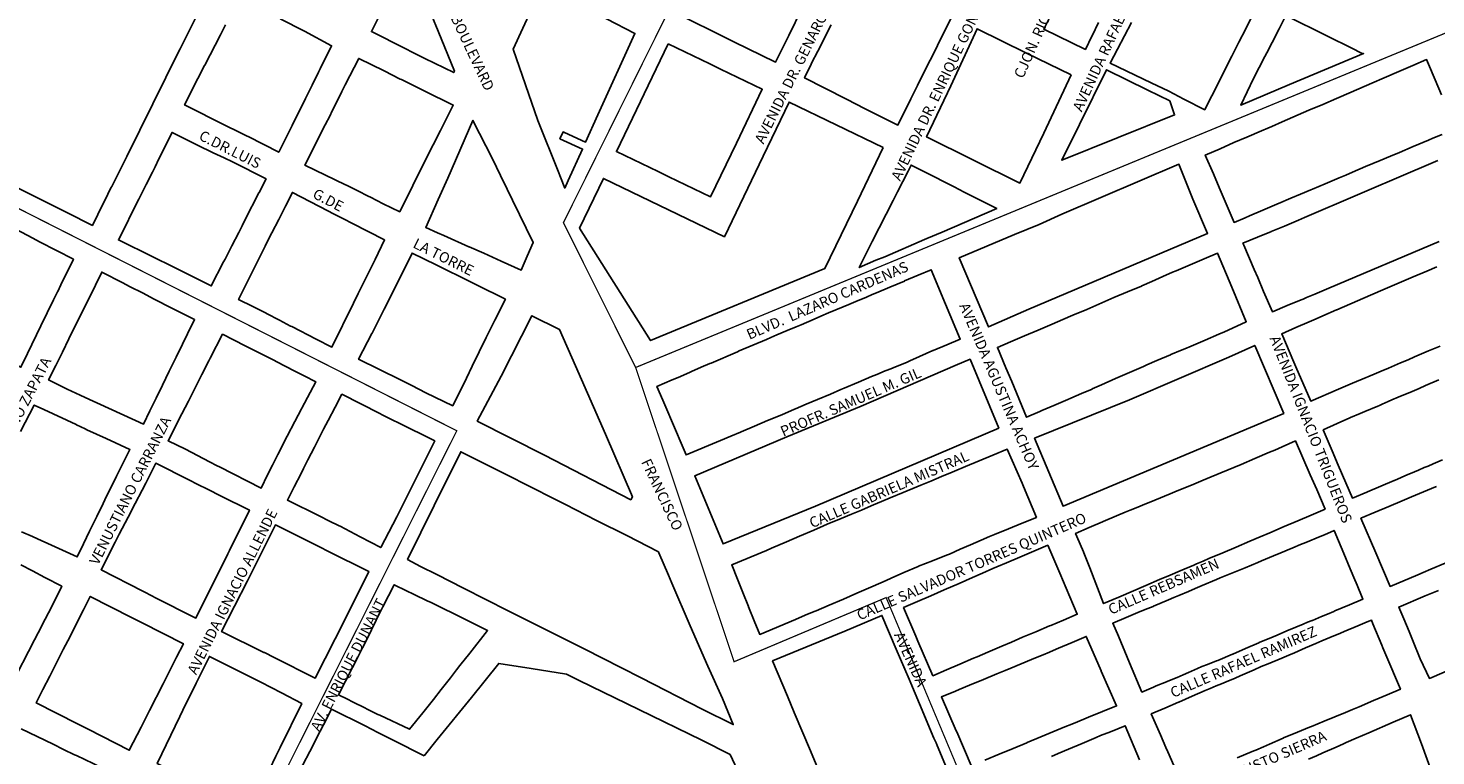
# Model space of a CAD drawing. Units: millimetres. Extents: x 803 to 1314, y 1937 to 2277.
# Drawn here: x 1251 to 1264, y 2206 to 2212 of the extents above; entities that cross this region are included whole.
import ezdxf
from ezdxf.enums import TextEntityAlignment as Align

# ---------------------------------------------------------------- set-up
doc = ezdxf.new("R2010")
doc.units = ezdxf.units.MM
for name, color, linetype in [('0AP', 5, 'Continuous'), ('ID-CALLES', 7, 'Continuous'), ('MANZANA', 3, 'Continuous')]:
    doc.layers.add(name, color=color, linetype=linetype)
doc.styles.add('_STYLE', font='ROMANT.shx', dxfattribs={"height": 16.5})
doc.styles.add('ARIAL', font='arial.ttf')
doc.linetypes.add('OCHOEX', pattern='A,7.5,[" X ",ARIAL,S=1.2,R=0,X=0,Y=-0.57],0', length=7.5)
doc.linetypes.add('SEISEX', pattern='A,7.5,[" / ",ARIAL,S=1.2,R=0,X=0,Y=-0.57],0', length=7.5)

msp = doc.modelspace()

# ---------------------------------------------------------------- linework, layer by layer
at = {"layer": '0AP', "color": 5, "linetype": 'OCHOEX', "ltscale": 5, "const_width": 0.0115}
msp.add_lwpolyline([(1261.443, 2222.329), (1255.673, 2210.714), (1256.333, 2209.391)], dxfattribs=at)
at = {"layer": '0AP', "color": 5, "linetype": 'SEISEX', "ltscale": 4, "const_width": 0.0115}
for points in [[(1260.049, 2203.891), (1258.623, 2207.289), (1257.233, 2206.703), (1256.333, 2209.391), (1266.084, 2213.415)], [(1247.005, 2212.712), (1254.698, 2208.813), (1250.787, 2201.052), (1250.825, 2200.667), (1253.917, 2201.006), (1254.558, 2201.11)]]:
    msp.add_lwpolyline(points, dxfattribs=at)
at = {"layer": 'MANZANA', "color": 252}
for points in [[(1250.44, 2211.153), (1250.78, 2210.983), (1251.016, 2210.864), (1251.132, 2210.807), (1251.367, 2210.689), (1251.466, 2210.888), (1251.481, 2210.918), (1251.537, 2211.031), (1251.544, 2211.045), (1251.681, 2211.319), (1252.158, 2212.28), (1252.17, 2212.303), (1252.468, 2212.903), (1251.636, 2213.33), (1251.518, 2213.39), (1250.994, 2213.647), (1250.683, 2213.032)], [(1257.618, 2213.393), (1257.239, 2213.581), (1257.058, 2213.214), (1256.997, 2213.092), (1256.751, 2212.605), (1257.134, 2212.415), (1257.232, 2212.367), (1257.611, 2212.179), (1257.672, 2212.302), (1257.732, 2212.424), (1257.853, 2212.668), (1257.914, 2212.791), (1257.974, 2212.913), (1258.035, 2213.035), (1258.095, 2213.157), (1257.716, 2213.345), (1257.618, 2213.393)], [(1254.469, 2212.604), (1254.484, 2212.633), (1254.484, 2212.634), (1254.331, 2212.973), (1254.257, 2213.131), (1254.218, 2213.048), (1254.206, 2213.022), (1254.049, 2212.723), (1253.917, 2212.46), (1254.225, 2212.304), (1254.297, 2212.268), (1254.407, 2212.214), (1254.67, 2212.085), (1254.676, 2212.097), (1254.527, 2212.463), (1254.469, 2212.604)], [(1256.068, 2212.576), (1256.327, 2212.443), (1255.988, 2211.698), (1255.876, 2211.45), (1255.683, 2211.537), (1255.67, 2211.543), (1255.641, 2211.481), (1255.848, 2211.387), (1255.716, 2211.098), (1255.685, 2211.03), (1255.645, 2211.131), (1255.624, 2211.184), (1255.438, 2211.648), (1255.213, 2212.298), (1255.477, 2212.879), (1255.792, 2212.718), (1256.068, 2212.576)], [(1260.865, 2212.542), (1260.802, 2212.421), (1260.739, 2212.298), (1260.672, 2212.17), (1260.816, 2212.101), (1261.051, 2211.989), (1261.15, 2211.942), (1261.207, 2211.914), (1261.343, 2211.843), (1261.536, 2211.746), (1261.54, 2211.755), (1261.599, 2211.872), (1261.663, 2211.997), (1261.723, 2212.116), (1261.783, 2212.236), (1261.847, 2212.362), (1261.91, 2212.486), (1262.031, 2212.727)], [(1260.565, 2212.542), (1260.505, 2212.421), (1260.504, 2212.419), (1260.444, 2212.297), (1260.064, 2212.482), (1260.125, 2212.603)], [(1262.151, 2212.361), (1262.215, 2212.484), (1262.278, 2212.607), (1262.657, 2212.418), (1262.88, 2212.307), (1262.968, 2212.264), (1262.987, 2212.259), (1262.311, 2211.976), (1261.864, 2211.788), (1261.981, 2212.031), (1262.086, 2212.233), (1262.102, 2212.265), (1262.151, 2212.361)], [(1253.083, 2212.576), (1253.307, 2212.462), (1253.554, 2212.331), (1253.45, 2212.12), (1253.435, 2212.088), (1253.376, 2211.969), (1253.316, 2211.848), (1253.316, 2211.847), (1253.193, 2211.603), (1253.193, 2211.602), (1253.071, 2211.358), (1252.79, 2211.5), (1252.783, 2211.503), (1252.689, 2211.55), (1252.595, 2211.596), (1252.591, 2211.598), (1252.21, 2211.789), (1252.332, 2212.03), (1252.393, 2212.151), (1252.395, 2212.153)], [(1252.395, 2212.153), (1252.538, 2212.43), (1252.585, 2212.52)], [(1259.213, 2212.579), (1259.093, 2212.334), (1259.079, 2212.306), (1258.972, 2212.091), (1258.91, 2211.968), (1258.907, 2211.962), (1258.849, 2211.845), (1258.731, 2211.606), (1258.419, 2211.76), (1258.354, 2211.793), (1258.254, 2211.844), (1258.253, 2211.845), (1257.877, 2212.037), (1257.938, 2212.161), (1257.942, 2212.171), (1257.998, 2212.28), (1258.052, 2212.386), (1258.057, 2212.398), (1258.12, 2212.522)], [(1260.313, 2212.064), (1259.907, 2212.262), (1259.455, 2212.485), (1259.213, 2211.965), (1258.992, 2211.498), (1259.846, 2211.076), (1260.063, 2211.533), (1260.313, 2212.064)], [(1256.63, 2212.347), (1257.011, 2212.164), (1257.109, 2212.116), (1257.49, 2211.933), (1257.254, 2211.441), (1257.017, 2210.95), (1256.636, 2211.133), (1256.538, 2211.18), (1256.157, 2211.364), (1256.63, 2212.347)], [(1254.181, 2212.026), (1254.192, 2212.021), (1254.283, 2211.977), (1254.4, 2211.919), (1254.665, 2211.788), (1254.55, 2211.557), (1254.483, 2211.426), (1254.414, 2211.293), (1254.176, 2210.814), (1254.026, 2210.887), (1253.909, 2210.946), (1253.887, 2210.957), (1253.793, 2211.004), (1253.689, 2211.056), (1253.682, 2211.059), (1253.31, 2211.239), (1253.43, 2211.48), (1253.447, 2211.514), (1253.495, 2211.607), (1253.539, 2211.692), (1253.557, 2211.729), (1253.617, 2211.849), (1253.648, 2211.911), (1253.679, 2211.972), (1253.802, 2212.214), (1254.035, 2212.101), (1254.181, 2212.026)], [(1263.309, 2212.094), (1263.437, 2212.149), (1263.564, 2212.204), (1263.582, 2212.161), (1263.642, 2212.019), (1263.7, 2211.882)], [(1260.39, 2211.61), (1260.636, 2212.111), (1261.016, 2211.924), (1261.215, 2211.826), (1261.26, 2211.698), (1260.229, 2211.284), (1260.39, 2211.61)], [(1263.706, 2211.521), (1263.621, 2211.485), (1263.582, 2211.469), (1263.442, 2211.41), (1263.316, 2211.356), (1263.233, 2211.321), (1263.139, 2211.282), (1263.006, 2211.226), (1262.886, 2211.175), (1262.825, 2211.149), (1262.764, 2211.123), (1262.678, 2211.087), (1262.636, 2211.069), (1262.579, 2211.045), (1262.521, 2211.021), (1262.506, 2211.014), (1262.412, 2210.975), (1262.322, 2210.937), (1262.302, 2210.928), (1262.232, 2210.898), (1262.193, 2210.882), (1262.066, 2210.828), (1261.945, 2210.776), (1261.906, 2210.759), (1261.804, 2210.716), (1261.786, 2210.758), (1261.668, 2211.034), (1261.614, 2211.161), (1261.54, 2211.332), (1261.676, 2211.39), (1261.802, 2211.445), (1261.919, 2211.495), (1262.054, 2211.554), (1262.111, 2211.578), (1262.148, 2211.594), (1262.242, 2211.635), (1262.488, 2211.741), (1262.614, 2211.795), (1262.739, 2211.849), (1262.875, 2211.907), (1263.063, 2211.988), (1263.176, 2212.037), (1263.309, 2212.094)], [(1258.597, 2211.401), (1257.736, 2211.815), (1257.5, 2211.323), (1257.145, 2210.585), (1256.039, 2211.118), (1255.82, 2210.664), (1256.469, 2209.637), (1258.064, 2210.294), (1258.36, 2210.909), (1258.597, 2211.401)], [(1255.098, 2211.144), (1255.158, 2211.021), (1255.208, 2210.92), (1255.397, 2210.533), (1255.342, 2210.407), (1255.287, 2210.281), (1255.105, 2210.363), (1254.944, 2210.434), (1254.811, 2210.492), (1254.808, 2210.494), (1254.579, 2210.596), (1254.523, 2210.621), (1254.415, 2210.67), (1254.529, 2210.927), (1254.615, 2211.12), (1254.846, 2211.648), (1255.024, 2211.296), (1255.098, 2211.144)], [(1252.471, 2211.353), (1252.572, 2211.305), (1252.647, 2211.269), (1252.954, 2211.114), (1252.891, 2210.99), (1252.889, 2210.986), (1252.765, 2210.742), (1252.736, 2210.686), (1252.705, 2210.624), (1252.642, 2210.503), (1252.58, 2210.382), (1252.566, 2210.355), (1252.453, 2210.136), (1252.295, 2210.216), (1252.081, 2210.323), (1252.043, 2210.342), (1251.981, 2210.373), (1251.858, 2210.433), (1251.798, 2210.462), (1251.735, 2210.492), (1251.605, 2210.557), (1251.687, 2210.719), (1251.708, 2210.766), (1251.726, 2210.802), (1251.78, 2210.906), (1251.79, 2210.928), (1251.852, 2211.051), (1251.859, 2211.064), (1251.915, 2211.175), (1251.94, 2211.225), (1251.975, 2211.297), (1252.025, 2211.398), (1252.033, 2211.414), (1252.095, 2211.538), (1252.327, 2211.422), (1252.471, 2211.353)], [(1258.967, 2211.182), (1259.054, 2211.138), (1259.084, 2211.123), (1259.136, 2211.097), (1259.225, 2211.051), (1259.308, 2211.008), (1259.319, 2211.002), (1259.634, 2210.843), (1259.134, 2210.628), (1258.994, 2210.568), (1258.975, 2210.56), (1258.61, 2210.402), (1258.53, 2210.372), (1258.377, 2210.303), (1258.493, 2210.537), (1258.495, 2210.542), (1258.688, 2210.917), (1258.728, 2210.997), (1258.776, 2211.091), (1258.823, 2211.185), (1258.826, 2211.191), (1258.851, 2211.24), (1258.967, 2211.182)], [(1261.428, 2210.93), (1261.299, 2211.248), (1260.23, 2210.792), (1260.021, 2210.696), (1259.795, 2210.607), (1259.292, 2210.394), (1259.56, 2209.761), (1259.926, 2209.924), (1261.562, 2210.616), (1261.428, 2210.93)], [(1263.678, 2210.542), (1262.669, 2210.116), (1262.541, 2210.062), (1262.465, 2210.029), (1262.434, 2210.016), (1262.417, 2210.009), (1262.289, 2209.956), (1262.154, 2209.9), (1262.074, 2210.086), (1262.02, 2210.213), (1261.988, 2210.287), (1261.893, 2210.508), (1261.885, 2210.528), (1262.018, 2210.582), (1262.085, 2210.609), (1262.14, 2210.631), (1262.144, 2210.632), (1262.265, 2210.683), (1262.391, 2210.737), (1262.448, 2210.762), (1263.416, 2211.174), (1263.537, 2211.226), (1263.666, 2211.281)], [(1253.571, 2210.795), (1253.668, 2210.746), (1253.74, 2210.709), (1254.038, 2210.556), (1253.951, 2210.378), (1253.92, 2210.316), (1253.858, 2210.19), (1253.798, 2210.066), (1253.755, 2209.98), (1253.556, 2209.577), (1253.413, 2209.649), (1253.189, 2209.765), (1253.178, 2209.77), (1253.077, 2209.823), (1252.958, 2209.884), (1252.954, 2209.887), (1252.833, 2209.947), (1252.704, 2210.012), (1252.762, 2210.134), (1252.762, 2210.135), (1252.824, 2210.257), (1252.947, 2210.5), (1253.002, 2210.611), (1253.008, 2210.622), (1253.07, 2210.744), (1253.132, 2210.865), (1253.195, 2210.99), (1253.519, 2210.822), (1253.571, 2210.795)], [(1251.079, 2210.145), (1251.05, 2210.085), (1251.048, 2210.081), (1251.012, 2210.008), (1250.897, 2209.771), (1250.775, 2209.52), (1250.713, 2209.393), (1250.657, 2209.422), (1250.575, 2209.465), (1250.333, 2209.593), (1249.858, 2209.843), (1250.201, 2210.526), (1250.304, 2210.731), (1250.348, 2210.823), (1250.821, 2210.573), (1250.883, 2210.539), (1251.193, 2210.38), (1251.079, 2210.145)], [(1253.923, 2209.704), (1254.034, 2209.925), (1254.115, 2210.086), (1254.289, 2210.436), (1254.511, 2210.328), (1254.83, 2210.17), (1254.877, 2210.146), (1255.143, 2210.015), (1255.047, 2209.822), (1254.968, 2209.664), (1254.84, 2209.404), (1254.786, 2209.294), (1254.661, 2209.041), (1254.416, 2209.161), (1254.288, 2209.225), (1254.195, 2209.272), (1254.183, 2209.277), (1253.801, 2209.467), (1253.921, 2209.701), (1253.923, 2209.704)], [(1261.529, 2210.384), (1261.402, 2210.33), (1261.273, 2210.275), (1261.241, 2210.261), (1261.152, 2210.222), (1261.052, 2210.177), (1260.96, 2210.137), (1260.956, 2210.135), (1260.828, 2210.081), (1260.705, 2210.029), (1260.457, 2209.922), (1260.33, 2209.868), (1260.238, 2209.828), (1260.142, 2209.787), (1260.14, 2209.786), (1260.013, 2209.732), (1259.887, 2209.679), (1259.761, 2209.626), (1259.64, 2209.574), (1259.718, 2209.387), (1259.771, 2209.264), (1259.907, 2208.937), (1260.029, 2208.989), (1260.047, 2208.997), (1260.155, 2209.043), (1260.283, 2209.098), (1260.312, 2209.11), (1260.408, 2209.152), (1260.505, 2209.194), (1260.507, 2209.195), (1260.592, 2209.233), (1260.719, 2209.29), (1260.847, 2209.344), (1260.848, 2209.345), (1260.975, 2209.401), (1261.005, 2209.414), (1261.098, 2209.454), (1261.221, 2209.508), (1261.224, 2209.509), (1261.314, 2209.545), (1261.352, 2209.56), (1261.412, 2209.586), (1261.54, 2209.641), (1261.665, 2209.695), (1261.717, 2209.718), (1261.789, 2209.751), (1261.915, 2209.809), (1261.783, 2210.124), (1261.651, 2210.436), (1261.529, 2210.384)], [(1258.79, 2210.181), (1258.791, 2210.182), (1258.916, 2210.234), (1259.035, 2210.284), (1259.166, 2209.969), (1259.301, 2209.651), (1259.178, 2209.599), (1259.053, 2209.546), (1259.05, 2209.545), (1258.928, 2209.49), (1258.841, 2209.452), (1258.808, 2209.438), (1258.71, 2209.397), (1258.665, 2209.378), (1258.622, 2209.364), (1258.614, 2209.361), (1258.537, 2209.328), (1258.49, 2209.308), (1258.371, 2209.257), (1258.239, 2209.202), (1258.208, 2209.189), (1258.113, 2209.148), (1257.994, 2209.098), (1257.893, 2209.055), (1257.795, 2209.014), (1257.785, 2209.01), (1257.668, 2208.96), (1257.539, 2208.906), (1257.42, 2208.855), (1257.297, 2208.803), (1257.292, 2208.801), (1257.202, 2208.763), (1257.108, 2208.724), (1256.794, 2208.592), (1256.651, 2208.929), (1256.636, 2208.966), (1256.581, 2209.094), (1256.528, 2209.218), (1256.666, 2209.277), (1256.723, 2209.301), (1256.824, 2209.346), (1256.843, 2209.354), (1256.932, 2209.393), (1257.011, 2209.426), (1257.023, 2209.431), (1257.264, 2209.535), (1257.28, 2209.542), (1257.405, 2209.595), (1257.529, 2209.648), (1257.57, 2209.666), (1257.623, 2209.688), (1257.719, 2209.728), (1257.8, 2209.762), (1257.847, 2209.782), (1257.966, 2209.834), (1258.026, 2209.86), (1258.096, 2209.889), (1258.231, 2209.945), (1258.283, 2209.967), (1258.345, 2209.993), (1258.443, 2210.035), (1258.496, 2210.058), (1258.534, 2210.074), (1258.656, 2210.125), (1258.79, 2210.181)], [(1263.657, 2210.31), (1263.565, 2210.272), (1263.44, 2210.219), (1263.313, 2210.165), (1263.184, 2210.111), (1263.051, 2210.053), (1262.932, 2210.001)], [(1251.645, 2210.164), (1251.707, 2210.132), (1251.83, 2210.069), (1251.927, 2210.019), (1252.1, 2209.931), (1252.119, 2209.922), (1252.203, 2209.879), (1252.301, 2209.829), (1252.237, 2209.699), (1252.191, 2209.604), (1252.133, 2209.486), (1252.069, 2209.356), (1252.007, 2209.23), (1251.95, 2209.112), (1251.892, 2208.994), (1251.833, 2208.873), (1251.44, 2209.053), (1251.341, 2209.099), (1251.254, 2209.139), (1251.137, 2209.193), (1251.05, 2209.237), (1250.967, 2209.278), (1251.032, 2209.409), (1251.068, 2209.483), (1251.093, 2209.532), (1251.152, 2209.652), (1251.214, 2209.779), (1251.336, 2210.025), (1251.453, 2210.262), (1251.645, 2210.164)], [(1262.932, 2210.001), (1262.742, 2209.919), (1262.741, 2209.918), (1262.616, 2209.864), (1262.553, 2209.837), (1262.489, 2209.809), (1262.367, 2209.756), (1262.239, 2209.7), (1262.351, 2209.439), (1262.369, 2209.397), (1262.504, 2209.084), (1262.759, 2209.192), (1262.887, 2209.247), (1263.01, 2209.299), (1263.011, 2209.299), (1263.026, 2209.306), (1263.105, 2209.339), (1263.147, 2209.357), (1263.215, 2209.386), (1263.325, 2209.433), (1263.394, 2209.462), (1263.454, 2209.488), (1263.582, 2209.542), (1263.688, 2209.587)], [(1255.783, 2209.405), (1255.638, 2209.738), (1255.384, 2209.863), (1255.103, 2209.311), (1254.885, 2208.901), (1255.5, 2208.591), (1256.289, 2208.183), (1256.303, 2208.209), (1256.058, 2208.783), (1255.783, 2209.405)], [(1253.031, 2209.454), (1252.933, 2209.504), (1252.765, 2209.59), (1252.557, 2209.695), (1252.444, 2209.477), (1252.432, 2209.453), (1252.368, 2209.326), (1252.309, 2209.21), (1252.249, 2209.09), (1252.245, 2209.084), (1252.185, 2208.968), (1252.059, 2208.722), (1252.219, 2208.645), (1252.438, 2208.53), (1252.507, 2208.494), (1252.529, 2208.483), (1252.91, 2208.289), (1252.969, 2208.409), (1253.013, 2208.5), (1253.063, 2208.597), (1253.148, 2208.763), (1253.218, 2208.897), (1253.279, 2209.012), (1253.282, 2209.019), (1253.41, 2209.259), (1253.302, 2209.314), (1253.219, 2209.357), (1253.046, 2209.447), (1253.031, 2209.454)], [(1261.756, 2209.486), (1261.992, 2209.593), (1262.258, 2208.972), (1260.241, 2208.124), (1259.98, 2208.744), (1260.848, 2209.096), (1261.756, 2209.486)], [(1259.253, 2209.408), (1258.396, 2209.039), (1257.715, 2208.758), (1256.874, 2208.4), (1257.133, 2207.779), (1257.976, 2208.124), (1259.653, 2208.838), (1259.39, 2209.466), (1259.253, 2209.408)], [(1263.676, 2209.278), (1263.555, 2209.225), (1263.495, 2209.198), (1263.432, 2209.172), (1263.305, 2209.119), (1263.246, 2209.095), (1263.212, 2209.08), (1263.157, 2209.055), (1263.132, 2209.044), (1263.118, 2209.039), (1262.999, 2208.988), (1262.956, 2208.97), (1262.869, 2208.933), (1262.863, 2208.93), (1262.745, 2208.878), (1262.619, 2208.821), (1262.708, 2208.609), (1262.747, 2208.519), (1262.796, 2208.407), (1262.885, 2208.198), (1263.018, 2208.253), (1263.023, 2208.255), (1263.267, 2208.358), (1263.269, 2208.358), (1263.392, 2208.414), (1263.415, 2208.424), (1263.488, 2208.454), (1263.541, 2208.476), (1263.579, 2208.491), (1263.623, 2208.51), (1263.708, 2208.547)], [(1254.12, 2208.907), (1254.015, 2208.959), (1253.994, 2208.97), (1253.648, 2209.147), (1253.586, 2209.03), (1253.521, 2208.906), (1253.479, 2208.828), (1253.457, 2208.784), (1253.396, 2208.664), (1253.337, 2208.546), (1253.297, 2208.468), (1253.274, 2208.423), (1253.211, 2208.301), (1253.149, 2208.18), (1253.446, 2208.032), (1253.528, 2207.991), (1253.622, 2207.945), (1253.633, 2207.94), (1253.816, 2207.845), (1254.003, 2207.746), (1254.149, 2208.027), (1254.334, 2208.393), (1254.497, 2208.72), (1254.16, 2208.888), (1254.12, 2208.907)], [(1250.711, 2208.806), (1250.835, 2209.047), (1250.924, 2209.006), (1251.218, 2208.869), (1251.221, 2208.867)], [(1251.221, 2208.867), (1251.301, 2208.83), (1251.317, 2208.822), (1251.494, 2208.741), (1251.71, 2208.641), (1251.588, 2208.397), (1251.48, 2208.181), (1251.464, 2208.149), (1251.408, 2208.031), (1251.407, 2208.03), (1251.344, 2207.901), (1251.341, 2207.896), (1251.286, 2207.781), (1251.228, 2207.661), (1251.061, 2207.737), (1250.993, 2207.768), (1250.865, 2207.827), (1250.82, 2207.847), (1250.719, 2207.891)], [(1254.491, 2208.129), (1254.248, 2207.637), (1254.367, 2207.573), (1254.515, 2207.499), (1254.758, 2207.376), (1255.169, 2207.169), (1255.861, 2206.821), (1256.205, 2206.646), (1256.382, 2206.556), (1256.942, 2206.271), (1257.226, 2206.129), (1257.126, 2206.366), (1256.992, 2206.663), (1256.832, 2207.032), (1256.663, 2207.422), (1256.632, 2207.493), (1256.545, 2207.697), (1256.541, 2207.706), (1256.254, 2207.855), (1255.975, 2207.993), (1255.693, 2208.138), (1255.267, 2208.353), (1255.246, 2208.364), (1255.002, 2208.486), (1254.734, 2208.621), (1254.491, 2208.129)], [(1259.473, 2208.538), (1259.598, 2208.59), (1259.728, 2208.645), (1259.865, 2208.335), (1259.878, 2208.304), (1259.997, 2208.021), (1259.867, 2207.968), (1259.741, 2207.918), (1259.612, 2207.865), (1259.568, 2207.847), (1259.491, 2207.813), (1259.395, 2207.771), (1259.3, 2207.73), (1259.203, 2207.687), (1259.176, 2207.677), (1259.047, 2207.626), (1258.918, 2207.575), (1258.915, 2207.573), (1258.786, 2207.517), (1258.669, 2207.466), (1258.623, 2207.446), (1258.574, 2207.425), (1258.483, 2207.385), (1258.356, 2207.33), (1258.232, 2207.276), (1258.103, 2207.221), (1257.982, 2207.168), (1257.966, 2207.162), (1257.884, 2207.127), (1257.793, 2207.089), (1257.467, 2206.952), (1257.417, 2207.077), (1257.366, 2207.204), (1257.365, 2207.207), (1257.314, 2207.334), (1257.265, 2207.456), (1257.212, 2207.588), (1257.528, 2207.72), (1257.574, 2207.739), (1257.711, 2207.798), (1257.832, 2207.85), (1257.961, 2207.906), (1258.05, 2207.944), (1258.085, 2207.959), (1258.213, 2208.013), (1258.305, 2208.051), (1258.397, 2208.089), (1258.514, 2208.138), (1258.523, 2208.142), (1258.66, 2208.199), (1258.778, 2208.248), (1258.904, 2208.301), (1258.941, 2208.316), (1259.03, 2208.353), (1259.13, 2208.395), (1259.226, 2208.435), (1259.248, 2208.443), (1259.349, 2208.486), (1259.473, 2208.538)], [(1262.128, 2208.616), (1262.176, 2208.637), (1262.242, 2208.666), (1262.364, 2208.72), (1262.5, 2208.409), (1262.559, 2208.275), (1262.636, 2208.098), (1262.509, 2208.043), (1262.387, 2207.991), (1262.26, 2207.937), (1262.131, 2207.882), (1262.043, 2207.845), (1261.948, 2207.804), (1261.822, 2207.751), (1261.702, 2207.699), (1261.574, 2207.645), (1261.521, 2207.622), (1261.459, 2207.596), (1261.435, 2207.585), (1261.31, 2207.532), (1261.22, 2207.494), (1261.123, 2207.453), (1260.998, 2207.399), (1260.75, 2207.293), (1260.61, 2207.234), (1260.484, 2207.56), (1260.43, 2207.699), (1260.427, 2207.707), (1260.367, 2207.848), (1260.355, 2207.875), (1260.48, 2207.93), (1260.601, 2207.982), (1260.606, 2207.984), (1260.728, 2208.035), (1260.808, 2208.068), (1260.855, 2208.087), (1260.924, 2208.115), (1260.988, 2208.142), (1261.042, 2208.164), (1261.168, 2208.216), (1261.219, 2208.237), (1261.284, 2208.264), (1261.308, 2208.273), (1261.436, 2208.326), (1261.52, 2208.361), (1261.557, 2208.376), (1261.684, 2208.428), (1261.868, 2208.506), (1261.993, 2208.559), (1262.128, 2208.616)], [(1252.426, 2208.275), (1252.324, 2208.326), (1252.255, 2208.361), (1251.946, 2208.516), (1251.856, 2208.335), (1251.822, 2208.27), (1251.759, 2208.149), (1251.694, 2208.025), (1251.612, 2207.868), (1251.574, 2207.794), (1251.446, 2207.544), (1251.827, 2207.348), (1251.923, 2207.299), (1251.933, 2207.294), (1252.313, 2207.102), (1252.605, 2207.688), (1252.62, 2207.718), (1252.802, 2208.088), (1252.539, 2208.218), (1252.426, 2208.275)], [(1263.653, 2208.303), (1263.646, 2208.3), (1263.425, 2208.208), (1263.341, 2208.172), (1263.218, 2208.121), (1263.092, 2208.068), (1262.963, 2208.014), (1263.098, 2207.699), (1263.23, 2207.391), (1263.482, 2207.497), (1263.533, 2207.519), (1263.603, 2207.549), (1263.733, 2207.604)], [(1253.519, 2207.714), (1253.448, 2207.75), (1253.419, 2207.765), (1253.04, 2207.953), (1252.785, 2207.442), (1252.548, 2206.978), (1252.934, 2206.788), (1252.94, 2206.786), (1253.028, 2206.741), (1253.403, 2206.552), (1253.587, 2206.913), (1253.652, 2207.042), (1253.895, 2207.526), (1253.519, 2207.714)], [(1262.591, 2207.847), (1262.461, 2207.793), (1262.412, 2207.773), (1262.34, 2207.743), (1262.288, 2207.721), (1262.21, 2207.689), (1262.201, 2207.685), (1262.127, 2207.654), (1262.054, 2207.624), (1262.022, 2207.61), (1261.905, 2207.561), (1261.767, 2207.505), (1261.677, 2207.469), (1261.642, 2207.454), (1261.513, 2207.399), (1261.449, 2207.372), (1261.386, 2207.345), (1261.298, 2207.308), (1261.254, 2207.289), (1261.204, 2207.268), (1261.066, 2207.21), (1261.063, 2207.209), (1261.014, 2207.19), (1260.945, 2207.161), (1260.818, 2207.107), (1260.694, 2207.054), (1260.746, 2206.937), (1260.826, 2206.744), (1260.847, 2206.693), (1260.961, 2206.425), (1261.066, 2206.471), (1261.086, 2206.479), (1261.107, 2206.488), (1261.17, 2206.513), (1261.213, 2206.531), (1261.283, 2206.559), (1261.337, 2206.583), (1261.388, 2206.606), (1261.468, 2206.64), (1261.509, 2206.658), (1261.562, 2206.678), (1261.643, 2206.71), (1261.656, 2206.715), (1261.79, 2206.772), (1261.792, 2206.773), (1261.908, 2206.823), (1262.031, 2206.877), (1262.033, 2206.878), (1262.162, 2206.931), (1262.198, 2206.945), (1262.286, 2206.984), (1262.367, 2207.019), (1262.435, 2207.046), (1262.476, 2207.063), (1262.518, 2207.08), (1262.519, 2207.08), (1262.602, 2207.115), (1262.658, 2207.139), (1262.714, 2207.162), (1262.726, 2207.167), (1262.858, 2207.223), (1262.982, 2207.275), (1262.976, 2207.289), (1262.928, 2207.402), (1262.898, 2207.473), (1262.849, 2207.588), (1262.821, 2207.655), (1262.718, 2207.902), (1262.629, 2207.863), (1262.591, 2207.847)], [(1259.845, 2207.658), (1259.973, 2207.713), (1260.101, 2207.767), (1260.22, 2207.491), (1260.236, 2207.453), (1260.37, 2207.137), (1260.244, 2207.084), (1260.127, 2207.034), (1260.116, 2207.03), (1259.99, 2206.976), (1259.87, 2206.926), (1259.77, 2206.883), (1259.682, 2206.846), (1259.552, 2206.791), (1259.454, 2206.749), (1259.421, 2206.735), (1259.296, 2206.681), (1259.175, 2206.629), (1259.05, 2206.575), (1258.913, 2206.892), (1258.893, 2206.938), (1258.783, 2207.198), (1258.909, 2207.253), (1259.03, 2207.306), (1259.154, 2207.36), (1259.29, 2207.419), (1259.412, 2207.472), (1259.504, 2207.512), (1259.599, 2207.554), (1259.634, 2207.569), (1259.724, 2207.607), (1259.845, 2207.658)], [(1250.714, 2207.588), (1250.82, 2207.532), (1250.931, 2207.474), (1251.087, 2207.393), (1251.035, 2207.286), (1250.965, 2207.149), (1250.906, 2207.033), (1250.905, 2207.03), (1250.838, 2206.902), (1250.62, 2206.482)], [(1254.506, 2207.222), (1254.457, 2207.246), (1254.433, 2207.257), (1254.302, 2207.321), (1254.238, 2207.352), (1254.126, 2207.407), (1254.022, 2207.205), (1254.01, 2207.181), (1254.005, 2207.171), (1253.918, 2206.994), (1253.841, 2206.84), (1253.837, 2206.831), (1253.792, 2206.744), (1253.744, 2206.65), (1253.681, 2206.527), (1253.616, 2206.401), (1253.699, 2206.361), (1253.746, 2206.338), (1253.862, 2206.28), (1253.874, 2206.273), (1253.977, 2206.222), (1253.995, 2206.214), (1254.267, 2206.086), (1254.387, 2206.236), (1254.486, 2206.358), (1254.556, 2206.448), (1254.64, 2206.557), (1254.696, 2206.629), (1254.727, 2206.668), (1254.816, 2206.781), (1254.98, 2206.988), (1254.735, 2207.111), (1254.506, 2207.222)], [(1263.671, 2207.355), (1263.551, 2207.304), (1263.309, 2207.202), (1263.355, 2207.094), (1263.403, 2206.98), (1263.441, 2206.889), (1263.442, 2206.887), (1263.504, 2206.73), (1263.59, 2206.55), (1263.951, 2206.706)], [(1251.23, 2206.136), (1250.853, 2206.327), (1250.915, 2206.449), (1250.977, 2206.571), (1251.101, 2206.814), (1251.163, 2206.935), (1251.225, 2207.057), (1251.286, 2207.178), (1251.348, 2207.3), (1251.725, 2207.108), (1251.822, 2207.059), (1252.199, 2206.867), (1252.137, 2206.745), (1252.014, 2206.502), (1251.89, 2206.259), (1251.812, 2206.106), (1251.704, 2205.894), (1251.328, 2206.086), (1251.23, 2206.136)], [(1258.85, 2206.507), (1258.834, 2206.544), (1258.716, 2206.818), (1258.584, 2207.126), (1258.245, 2206.981), (1257.585, 2206.711), (1257.678, 2206.49), (1257.72, 2206.389), (1257.783, 2206.239), (1257.93, 2205.89), (1258.035, 2205.64)], [(1261.831, 2205.826), (1261.91, 2205.858), (1261.985, 2205.89), (1262.002, 2205.896), (1262.073, 2205.927), (1262.127, 2205.951), (1262.251, 2206.005), (1262.256, 2206.008), (1262.382, 2206.059), (1262.457, 2206.09), (1262.494, 2206.105), (1262.51, 2206.111), (1262.626, 2206.159), (1262.821, 2206.239), (1262.887, 2206.266), (1262.946, 2206.291), (1263.078, 2206.348), (1263.131, 2206.37), (1263.202, 2206.4), (1263.324, 2206.452), (1263.19, 2206.767), (1263.164, 2206.829), (1263.153, 2206.855), (1263.073, 2207.05), (1263.059, 2207.084), (1263.019, 2207.068), (1262.936, 2207.032)], [(1260.198, 2206.826), (1260.324, 2206.879), (1260.452, 2206.934), (1260.588, 2206.62), (1260.589, 2206.618), (1260.73, 2206.3), (1260.601, 2206.248), (1260.472, 2206.196), (1260.35, 2206.146), (1260.227, 2206.097), (1260.22, 2206.094), (1260.037, 2206.017), (1259.911, 2205.964), (1259.909, 2205.963), (1259.783, 2205.911), (1259.655, 2205.859), (1259.524, 2205.805)], [(1262.936, 2207.032), (1262.81, 2206.979), (1262.775, 2206.964), (1262.679, 2206.924), (1262.606, 2206.893), (1262.55, 2206.869), (1262.458, 2206.829), (1262.355, 2206.785), (1262.304, 2206.763), (1262.239, 2206.736), (1262.114, 2206.685), (1262.052, 2206.659), (1261.987, 2206.63), (1261.859, 2206.574), (1261.813, 2206.553), (1261.732, 2206.52), (1261.688, 2206.502), (1261.641, 2206.483), (1261.585, 2206.46), (1261.539, 2206.44), (1261.421, 2206.388), (1261.298, 2206.333), (1261.297, 2206.333), (1261.17, 2206.279), (1261.046, 2206.226), (1261.132, 2206.034), (1261.18, 2205.92), (1261.197, 2205.88), (1261.316, 2205.608)], [(1259.401, 2205.754), (1259.269, 2206.063), (1259.264, 2206.073), (1259.129, 2206.382), (1259.256, 2206.435), (1259.292, 2206.45), (1259.385, 2206.488), (1259.514, 2206.542), (1259.635, 2206.592), (1259.71, 2206.623), (1259.763, 2206.645), (1259.951, 2206.722), (1260.081, 2206.776), (1260.096, 2206.782), (1260.198, 2206.826)], [(1252.907, 2206.516), (1252.808, 2206.566), (1252.798, 2206.571), (1252.436, 2206.752), (1252.315, 2206.507), (1252.193, 2206.26), (1252.165, 2206.203), (1251.96, 2205.772), (1252.334, 2205.587), (1252.369, 2205.57), (1252.433, 2205.538), (1252.807, 2205.351), (1252.865, 2205.471), (1252.917, 2205.578), (1252.924, 2205.592), (1252.985, 2205.718), (1253.044, 2205.841), (1253.082, 2205.921), (1253.281, 2206.321), (1253.096, 2206.42), (1252.907, 2206.516)], [(1257.461, 2205.288), (1257.196, 2205.855), (1256.937, 2205.986), (1256.363, 2206.266), (1255.818, 2206.533), (1255.702, 2206.59), (1255.377, 2206.641), (1255.082, 2206.688), (1254.833, 2206.376), (1254.519, 2205.994), (1254.401, 2205.843)], [(1259.276, 2205.494), (1259.088, 2205.939), (1259.079, 2205.961), (1259.06, 2206.006), (1258.928, 2206.319), (1258.85, 2206.507)], [(1254.401, 2205.843), (1254.116, 2205.988), (1253.977, 2206.058), (1253.86, 2206.117), (1253.554, 2206.269), (1253.48, 2206.126), (1253.417, 2206.005), (1253.399, 2205.97), (1253.354, 2205.883), (1253.292, 2205.76), (1253.182, 2205.544), (1253.168, 2205.516), (1253.104, 2205.389), (1253.031, 2205.242), (1253.325, 2205.095), (1253.344, 2205.086), (1253.462, 2205.025), (1253.701, 2204.902)], [(1262.828, 2205.964), (1262.921, 2206.004), (1263.036, 2206.053), (1263.257, 2206.152), (1263.417, 2206.218), (1263.516, 2205.953), (1263.62, 2205.666)], [(1250.715, 2206.09), (1251.008, 2205.95), (1251.104, 2205.902)], [(1260.673, 2206.064), (1260.584, 2206.028), (1260.544, 2206.011), (1260.416, 2205.957), (1260.289, 2205.903), (1260.197, 2205.864), (1260.134, 2205.837)], [(1260.939, 2205.807), (1260.808, 2206.118), (1260.673, 2206.064)], [(1251.104, 2205.902), (1251.204, 2205.853), (1251.222, 2205.845), (1251.449, 2205.737), (1251.585, 2205.667), (1251.524, 2205.542), (1251.49, 2205.474), (1251.459, 2205.412), (1251.364, 2205.222), (1251.338, 2205.169), (1251.239, 2204.97), (1251.217, 2204.924), (1251.1, 2204.685), (1250.939, 2204.763), (1250.775, 2204.843)], [(1262.484, 2205.814), (1262.557, 2205.844), (1262.615, 2205.87), (1262.737, 2205.924), (1262.803, 2205.953), (1262.828, 2205.964)]]:
    msp.add_lwpolyline(points, dxfattribs=at)

# ---------------------------------------------------------------- texts
at = {"layer": 'ID-CALLES', "color": 7, "style": '_STYLE'}
for s, height, rotation, p in [('AVENIDA DR. GENARO SALAZAR CUELLAR', 0.09549, 63.414, (1258.057, 2212.536)), ('AVENIDA RAFAEL BUELNA TENORIO', 0.09549, 65.0993, (1260.862, 2212.693)), ('CJON. RIO PETATLAN', 0.09549, 65.929, (1260.138, 2212.615)), ('AVENIDA DR. ENRIQUE GONZALES', 0.09549, 64.3699, (1259.194, 2212.013)), ('C.DR.LUIS ', 0.0955, 333.3767, (1252.617, 2211.334)), ('G.DE', 0.0955, 332.3146, (1253.501, 2210.879)), ('LA TORRE', 0.0955, 333.5083, (1254.556, 2210.358)), ('BLVD.  LAZARO CARDENAS', 0.09549, 23.4233, (1258.104, 2209.96)), ('AVENIDA AGUSTINA ACHOY', 0.09549, 293.1212, (1259.612, 2209.2)), ('AVENIDA IGNACIO TRIGUEROS', 0.09549, 291.5712, (1262.462, 2208.809)), ('EMILIANO ZAPATA', 0.09549, 62.8052, (1250.742, 2208.962)), ('PROFR. SAMUEL M. GIL', 0.09549, 23.4233, (1258.318, 2209.032)), ('VENUSTIANO CARRANZA', 0.09549, 63.2558, (1251.755, 2208.245)), ('CALLE GABRIELA MISTRAL', 0.09549, 23.4233, (1258.668, 2208.234)), ('AVENIDA IGNACIO ALLENDE', 0.09549, 63.4136, (1252.689, 2207.322)), ('CALLE SALVADOR TORRES QUINTERO', 0.09549, 23.4233, (1259.422, 2207.53)), ('CALLE REBSAMEN', 0.09549, 23.4233, (1261.178, 2207.347)), ('AV. ENRIQUE DUNANT', 0.09549, 62.7743, (1253.747, 2206.654)), ('AVENIDA', 0.0955, 294.5089, (1258.803, 2206.707)), ('CALLE RAFAEL RAMIREZ', 0.09549, 23.4233, (1261.908, 2206.658)), ('CALLE JUSTO SIERRA', 0.09549, 23.4233, (1262.065, 2205.732))]:
    msp.add_text(s, height=height, rotation=rotation, dxfattribs=at).set_placement(p, align=Align.CENTER)
for s, p in [('BOULEVARD', (1254.639, 2212.587)), ('FRANCISCO', (1256.381, 2208.529))]:
    msp.add_text(s, height=0.0955, rotation=295.2092, dxfattribs=at).set_placement(p)

doc.saveas('drawing.dxf')
